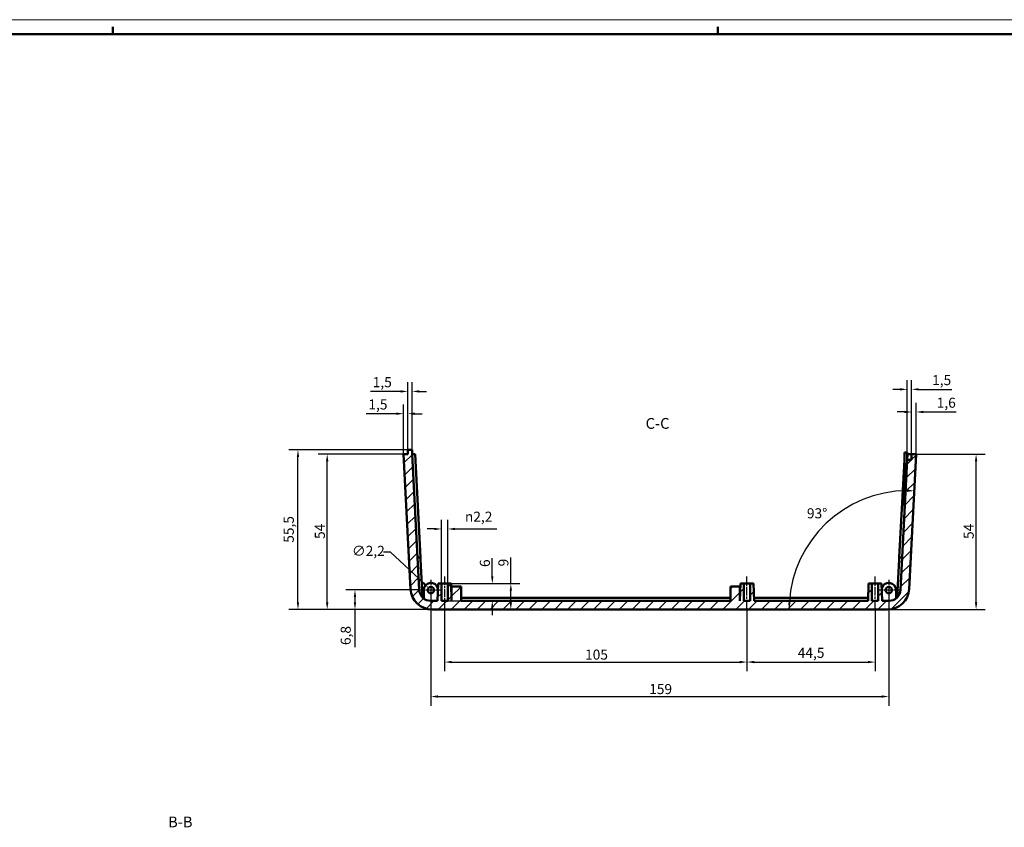
# Model space of a CAD drawing. Extents: x 0 to 1189, y 0 to 841.
# Drawn here: x 527 to 868, y 560 to 841 of the extents above; entities that cross this region are included whole.
import ezdxf

# ---------------------------------------------------------------- set-up
doc = ezdxf.new("R2010")
doc.units = 0
doc.linetypes.add('CHAIN', pattern=[0.3543, 0.2362, -0.0295, 0.0591, -0.0295])
doc.layers.get('0').update_dxf_attribs({"lineweight": 25})
for name, color, linetype, lineweight in [('Centro(ISO)', 179, 'CHAIN', 25), ('Geometria schizzo(ISO)', 7, 'Continuous', 50), ('Linea del centro(ISO)', 179, 'CHAIN', 25), ('Quote(ISO)', 7, 'Continuous', 25), ('Simboli(ISO)', 7, 'Continuous', 25), ('Spigoli visibili(ISO)', 7, 'Continuous', 50), ('Tratteggio', 3, 'Continuous', 9)]:
    doc.layers.add(name, color=color, linetype=linetype, lineweight=lineweight)
doc.styles.add('DEFAULT-ISO~0', font='ARIAL.TTF')
doc.styles.add('Stile testo32', font='ARIAL.TTF')
doc.dimstyles.new('DEFAULT-ISO-Metodo 1b', dxfattribs={"dimtxt": 3.5, "dimasz": 2.5, "dimexe": 3.175, "dimexo": 0, "dimgap": 0.762, "dimtad": 1, "dimtoh": 1, "dimrnd": 1e-08, "dimtxsty": 'DEFAULT-ISO~0', "dimcen": 0.09, "dimdle": 10, "dimclrd": 2, "dimclre": 2, "dimclrt": 6, "dimazin": 2, "dimtfac": 0.714286, "dimtofl": 0, "dimtmove": 0, "dimatfit": 3, "dimfxl": 0, "dimtolj": 1, "dimlwd": 25, "dimlwe": 25, "dimarcsym": 0})

# ---------------------------------------------------------------- blocks, each defined once
blk = doc.blocks.new('Bordi A0')
at = {"layer": 'Geometria schizzo(ISO)', "color": 4, "lineweight": 18}
blk.add_line((0, 841), (1189, 841), dxfattribs=at)
at = {"layer": 'Geometria schizzo(ISO)'}
for p, q in [((559, 838.5), (559, 836)), ((769, 838.5), (769, 836)), ((1184, 836), (5, 836))]:
    blk.add_line(p, q, dxfattribs=at)
blk = doc.blocks.new('*D140')
at = {"layer": 'Defpoints', "color": 0, "linetype": 'Continuous'}
for p in [(669.4, 642.8), (828.4, 642.8), (828.4, 605.81)]:
    blk.add_point(p, dxfattribs=at)
at = {"layer": 'Quote(ISO)', "color": 2, "linetype": 'Continuous', "lineweight": 25}
for p, q in [((669.4, 642.8), (669.4, 602.63)), ((828.4, 642.8), (828.4, 602.63)), ((671.9, 605.81), (825.9, 605.81))]:
    blk.add_line(p, q, dxfattribs=at)
at = {"layer": 'Quote(ISO)', "color": 2, "linetype": 'Continuous'}
for points in [[(671.9, 606.23), (671.9, 605.39), (669.4, 605.81)], [(825.9, 606.23), (825.9, 605.39), (828.4, 605.81)]]:
    blk.add_solid(points, dxfattribs=at)
at = {"layer": 'Quote(ISO)', "color": 6, "linetype": 'Continuous', "lineweight": 25, "insert": (745.19, 610.15), "char_height": 3.5, "attachment_point": 1, "style": 'DEFAULT-ISO~0'}
blk.add_mtext('\\A1;159', dxfattribs=at)
blk = doc.blocks.new('*D141')
at = {"layer": 'Defpoints', "color": 0, "linetype": 'Continuous'}
for p in [(674.15, 636.55), (779.15, 636.55), (779.15, 617.78)]:
    blk.add_point(p, dxfattribs=at)
at = {"layer": 'Quote(ISO)', "color": 2, "linetype": 'Continuous', "lineweight": 25}
for p, q in [((674.15, 636.55), (674.15, 614.61)), ((779.15, 636.55), (779.15, 614.61)), ((676.65, 617.78), (776.65, 617.78))]:
    blk.add_line(p, q, dxfattribs=at)
at = {"layer": 'Quote(ISO)', "color": 2, "linetype": 'Continuous'}
for points in [[(676.65, 618.2), (676.65, 617.37), (674.15, 617.78)], [(776.65, 618.2), (776.65, 617.37), (779.15, 617.78)]]:
    blk.add_solid(points, dxfattribs=at)
at = {"layer": 'Quote(ISO)', "color": 6, "linetype": 'Continuous', "lineweight": 25, "insert": (722.93, 622.12), "char_height": 3.5, "attachment_point": 1, "style": 'DEFAULT-ISO~0'}
blk.add_mtext('\\A1;105', dxfattribs=at)
blk = doc.blocks.new('*D142')
at = {"layer": 'Defpoints', "color": 0, "linetype": 'Continuous'}
for p in [(779.15, 636.55), (823.65, 636.55), (823.65, 617.78)]:
    blk.add_point(p, dxfattribs=at)
at = {"layer": 'Quote(ISO)', "color": 2, "linetype": 'Continuous', "lineweight": 25}
for p, q in [((779.15, 636.55), (779.15, 614.61)), ((823.65, 636.55), (823.65, 614.61)), ((781.65, 617.78), (821.15, 617.78))]:
    blk.add_line(p, q, dxfattribs=at)
at = {"layer": 'Quote(ISO)', "color": 2, "linetype": 'Continuous'}
for points in [[(781.65, 618.2), (781.65, 617.37), (779.15, 617.78)], [(821.15, 618.2), (821.15, 617.37), (823.65, 617.78)]]:
    blk.add_solid(points, dxfattribs=at)
at = {"layer": 'Quote(ISO)', "color": 6, "linetype": 'Continuous', "lineweight": 25, "insert": (796.77, 622.74), "char_height": 3.5, "attachment_point": 1, "style": 'DEFAULT-ISO~0'}
blk.add_mtext('\\A1;44,5', dxfattribs=at)
blk = doc.blocks.new('*D143')
at = {"layer": 'Defpoints', "color": 0, "linetype": 'Continuous'}
for p in [(668.6, 643.55), (670.2, 642.04)]:
    blk.add_point(p, dxfattribs=at)
at = {"layer": 'Quote(ISO)', "color": 2, "linetype": 'Continuous', "lineweight": 25}
for p, q in [((655.4, 656.01), (652.9, 656.01)), ((666.78, 645.27), (655.4, 656.01)), ((669.31, 642.8), (669.49, 642.8)), ((669.4, 642.71), (669.4, 642.89))]:
    blk.add_line(p, q, dxfattribs=at)
at = {"layer": 'Quote(ISO)', "color": 2, "linetype": 'Continuous'}
blk.add_solid([(667.07, 645.57), (666.49, 644.96), (668.6, 643.55)], dxfattribs=at)
at = {"layer": 'Quote(ISO)', "color": 6, "linetype": 'Continuous', "lineweight": 25, "insert": (641.99, 658.17), "char_height": 3.5, "attachment_point": 1, "style": 'DEFAULT-ISO~0'}
blk.add_mtext('\\A1;∅2,2', dxfattribs=at)
blk = doc.blocks.new('*D144')
at = {"layer": 'Defpoints', "color": 0, "linetype": 'Continuous'}
for p in [(643.04, 642.84), (665.37, 642.84), (669.84, 636.05)]:
    blk.add_point(p, dxfattribs=at)
at = {"layer": 'Quote(ISO)', "color": 2, "linetype": 'Continuous', "lineweight": 25}
for p, q in [((665.37, 642.84), (639.86, 642.84)), ((643.04, 640.34), (643.04, 638.55)), ((669.84, 636.05), (639.86, 636.05)), ((643.04, 636.05), (643.04, 622.92))]:
    blk.add_line(p, q, dxfattribs=at)
at = {"layer": 'Quote(ISO)', "color": 2, "linetype": 'Continuous'}
for points in [[(642.62, 640.34), (643.45, 640.34), (643.04, 642.84)], [(642.62, 638.55), (643.45, 638.55), (643.04, 636.05)]]:
    blk.add_solid(points, dxfattribs=at)
at = {"layer": 'Quote(ISO)', "color": 6, "linetype": 'Continuous', "lineweight": 25, "insert": (638.07, 623.69), "char_height": 3.5, "attachment_point": 1, "rotation": 90, "style": 'DEFAULT-ISO~0'}
blk.add_mtext('\\A1;6,8', dxfattribs=at)
blk = doc.blocks.new('*D145')
at = {"layer": 'Defpoints', "color": 0, "linetype": 'Continuous'}
for p in [(623.25, 691.55), (661.4, 691.55), (669.84, 636.05)]:
    blk.add_point(p, dxfattribs=at)
at = {"layer": 'Quote(ISO)', "color": 2, "linetype": 'Continuous', "lineweight": 25}
for p, q in [((661.4, 691.55), (620.07, 691.55)), ((623.25, 638.55), (623.25, 689.05)), ((669.84, 636.05), (620.07, 636.05))]:
    blk.add_line(p, q, dxfattribs=at)
at = {"layer": 'Quote(ISO)', "color": 2, "linetype": 'Continuous'}
for points in [[(622.83, 689.05), (623.66, 689.05), (623.25, 691.55)], [(622.83, 638.55), (623.66, 638.55), (623.25, 636.05)]]:
    blk.add_solid(points, dxfattribs=at)
at = {"layer": 'Quote(ISO)', "color": 6, "linetype": 'Continuous', "lineweight": 25, "insert": (618.29, 659.24), "char_height": 3.5, "attachment_point": 1, "rotation": 90, "style": 'DEFAULT-ISO~0'}
blk.add_mtext('\\A1;55,5', dxfattribs=at)
blk = doc.blocks.new('*D146')
at = {"layer": 'Defpoints', "color": 0, "linetype": 'Continuous'}
for p in [(633.4, 690.05), (661.4, 690.05), (669.84, 636.05)]:
    blk.add_point(p, dxfattribs=at)
at = {"layer": 'Quote(ISO)', "color": 2, "linetype": 'Continuous', "lineweight": 25}
for p, q in [((661.4, 690.05), (630.22, 690.05)), ((633.4, 638.55), (633.4, 687.55)), ((669.84, 636.05), (630.22, 636.05))]:
    blk.add_line(p, q, dxfattribs=at)
at = {"layer": 'Quote(ISO)', "color": 2, "linetype": 'Continuous'}
for points in [[(632.98, 687.55), (633.81, 687.55), (633.4, 690.05)], [(632.98, 638.55), (633.81, 638.55), (633.4, 636.05)]]:
    blk.add_solid(points, dxfattribs=at)
at = {"layer": 'Quote(ISO)', "color": 6, "linetype": 'Continuous', "lineweight": 25, "insert": (629.08, 660.55), "char_height": 3.5, "attachment_point": 1, "rotation": 90, "style": 'DEFAULT-ISO~0'}
blk.add_mtext('\\A1;54', dxfattribs=at)
blk = doc.blocks.new('*D147')
at = {"layer": 'Defpoints', "color": 0, "linetype": 'Continuous'}
for p in [(673.05, 664.03), (673.05, 645.05), (675.25, 645.05)]:
    blk.add_point(p, dxfattribs=at)
at = {"layer": 'Quote(ISO)', "color": 2, "linetype": 'Continuous', "lineweight": 25}
for p, q in [((673.05, 645.05), (673.05, 667.2)), ((675.25, 645.05), (675.25, 667.2)), ((670.55, 664.03), (668.05, 664.03)), ((677.75, 664.03), (692.29, 664.03))]:
    blk.add_line(p, q, dxfattribs=at)
at = {"layer": 'Quote(ISO)', "color": 2, "linetype": 'Continuous'}
for points in [[(670.55, 664.44), (670.55, 663.61), (673.05, 664.03)], [(677.75, 664.44), (677.75, 663.61), (675.25, 664.03)]]:
    blk.add_solid(points, dxfattribs=at)
at = {"layer": 'Quote(ISO)', "color": 6, "linetype": 'Continuous', "lineweight": 25, "insert": (681.21, 670.05), "char_height": 3.5, "attachment_point": 1, "style": 'DEFAULT-ISO~0'}
blk.add_mtext('\\A1;\\fAIGDT|b0|i0;\\H3.5000;n\\fArial|b0|i0;\\H3.5000;2,2', dxfattribs=at)
blk = doc.blocks.new('*D148')
at = {"layer": 'Defpoints', "color": 0, "linetype": 'Continuous'}
for p in [(675.25, 645.05), (675.25, 639.05), (690.73, 639.05)]:
    blk.add_point(p, dxfattribs=at)
at = {"layer": 'Quote(ISO)', "color": 2, "linetype": 'Continuous', "lineweight": 25}
for p, q in [((690.73, 647.55), (690.73, 653.88)), ((675.25, 645.05), (693.9, 645.05)), ((675.25, 639.05), (693.9, 639.05)), ((690.73, 636.55), (690.73, 634.05))]:
    blk.add_line(p, q, dxfattribs=at)
at = {"layer": 'Quote(ISO)', "color": 2, "linetype": 'Continuous'}
for points in [[(690.31, 647.55), (691.14, 647.55), (690.73, 645.05)], [(690.31, 636.55), (691.14, 636.55), (690.73, 639.05)]]:
    blk.add_solid(points, dxfattribs=at)
at = {"layer": 'Quote(ISO)', "color": 6, "linetype": 'Continuous', "lineweight": 25, "insert": (686.39, 650.81), "char_height": 3.5, "attachment_point": 1, "rotation": 90, "style": 'DEFAULT-ISO~0'}
blk.add_mtext('\\A1;6', dxfattribs=at)
blk = doc.blocks.new('*D149')
at = {"layer": 'Defpoints', "color": 0, "linetype": 'Continuous'}
for p in [(675.25, 645.05), (697.15, 636.05), (697.17, 636.05)]:
    blk.add_point(p, dxfattribs=at)
at = {"layer": 'Quote(ISO)', "color": 2, "linetype": 'Continuous', "lineweight": 25}
for p, q in [((697.15, 645.05), (697.15, 654.08)), ((675.25, 645.05), (700.33, 645.05)), ((697.15, 638.55), (697.15, 642.55))]:
    blk.add_line(p, q, dxfattribs=at)
at = {"layer": 'Quote(ISO)', "color": 2, "linetype": 'Continuous'}
for points in [[(696.74, 642.55), (697.57, 642.55), (697.15, 645.05)], [(696.74, 638.55), (697.57, 638.55), (697.15, 636.05)]]:
    blk.add_solid(points, dxfattribs=at)
at = {"layer": 'Quote(ISO)', "color": 6, "linetype": 'Continuous', "lineweight": 25, "insert": (692.82, 651.02), "char_height": 3.5, "attachment_point": 1, "rotation": 90, "style": 'DEFAULT-ISO~0'}
blk.add_mtext('\\A1;9', dxfattribs=at)
blk = doc.blocks.new('*D150')
at = {"layer": 'Defpoints', "color": 0, "linetype": 'Continuous'}
for p in [(661.4, 704.08), (661.4, 691.55), (659.89, 690.05)]:
    blk.add_point(p, dxfattribs=at)
at = {"layer": 'Quote(ISO)', "color": 2, "linetype": 'Continuous', "lineweight": 25}
for p, q in [((659.89, 690.05), (659.89, 707.26)), ((661.4, 691.55), (661.4, 707.26)), ((657.39, 704.08), (646.94, 704.08)), ((663.9, 704.08), (666.4, 704.08))]:
    blk.add_line(p, q, dxfattribs=at)
at = {"layer": 'Quote(ISO)', "color": 2, "linetype": 'Continuous'}
for points in [[(657.39, 704.5), (657.39, 703.67), (659.89, 704.08)], [(663.9, 704.5), (663.9, 703.67), (661.4, 704.08)]]:
    blk.add_solid(points, dxfattribs=at)
at = {"layer": 'Quote(ISO)', "color": 6, "linetype": 'Continuous', "lineweight": 25, "insert": (647.7, 709.05), "char_height": 3.5, "attachment_point": 1, "style": 'DEFAULT-ISO~0'}
blk.add_mtext('\\A1;1,5', dxfattribs=at)
blk = doc.blocks.new('*D151')
at = {"layer": 'Defpoints', "color": 0, "linetype": 'Continuous'}
for p in [(662.9, 711.82), (661.4, 691.55), (662.9, 691.55)]:
    blk.add_point(p, dxfattribs=at)
at = {"layer": 'Quote(ISO)', "color": 2, "linetype": 'Continuous', "lineweight": 25}
for p, q in [((661.4, 691.55), (661.4, 715)), ((662.9, 691.55), (662.9, 715)), ((658.9, 711.82), (648.44, 711.82)), ((665.4, 711.82), (667.9, 711.82))]:
    blk.add_line(p, q, dxfattribs=at)
at = {"layer": 'Quote(ISO)', "color": 2, "linetype": 'Continuous'}
for points in [[(658.9, 712.24), (658.9, 711.41), (661.4, 711.82)], [(665.4, 712.24), (665.4, 711.41), (662.9, 711.82)]]:
    blk.add_solid(points, dxfattribs=at)
at = {"layer": 'Quote(ISO)', "color": 6, "linetype": 'Continuous', "lineweight": 25, "insert": (649.2, 716.79), "char_height": 3.5, "attachment_point": 1, "style": 'DEFAULT-ISO~0'}
blk.add_mtext('\\A1;1,5', dxfattribs=at)
blk = doc.blocks.new('*D152')
at = {"layer": 'Defpoints', "color": 0, "linetype": 'Continuous'}
for p in [(836.32, 704.68), (836.32, 690.05), (837.9, 690.05)]:
    blk.add_point(p, dxfattribs=at)
at = {"layer": 'Quote(ISO)', "color": 2, "linetype": 'Continuous', "lineweight": 25}
for p, q in [((836.32, 690.05), (836.32, 707.86)), ((837.9, 690.05), (837.9, 707.86)), ((833.82, 704.68), (831.32, 704.68)), ((840.4, 704.68), (851.83, 704.68))]:
    blk.add_line(p, q, dxfattribs=at)
at = {"layer": 'Quote(ISO)', "color": 2, "linetype": 'Continuous'}
for points in [[(833.82, 705.1), (833.82, 704.27), (836.32, 704.68)], [(840.4, 705.1), (840.4, 704.27), (837.9, 704.68)]]:
    blk.add_solid(points, dxfattribs=at)
at = {"layer": 'Quote(ISO)', "color": 6, "linetype": 'Continuous', "lineweight": 25, "insert": (845.03, 709.65), "char_height": 3.5, "attachment_point": 1, "style": 'DEFAULT-ISO~0'}
blk.add_mtext('\\A1;1,6', dxfattribs=at)
blk = doc.blocks.new('*D153')
at = {"layer": 'Defpoints', "color": 0, "linetype": 'Continuous'}
for p in [(834.79, 712.55), (834.79, 690.55), (836.32, 690.05)]:
    blk.add_point(p, dxfattribs=at)
at = {"layer": 'Quote(ISO)', "color": 2, "linetype": 'Continuous', "lineweight": 25}
for p, q in [((834.79, 690.55), (834.79, 715.72)), ((836.32, 690.05), (836.32, 715.72)), ((832.29, 712.55), (829.79, 712.55)), ((838.82, 712.55), (850.26, 712.55))]:
    blk.add_line(p, q, dxfattribs=at)
at = {"layer": 'Quote(ISO)', "color": 2, "linetype": 'Continuous'}
for points in [[(832.29, 712.96), (832.29, 712.13), (834.79, 712.55)], [(838.82, 712.96), (838.82, 712.13), (836.32, 712.55)]]:
    blk.add_solid(points, dxfattribs=at)
at = {"layer": 'Quote(ISO)', "color": 6, "linetype": 'Continuous', "lineweight": 25, "insert": (843.43, 717.51), "char_height": 3.5, "attachment_point": 1, "style": 'DEFAULT-ISO~0'}
blk.add_mtext('\\A1;1,5', dxfattribs=at)
blk = doc.blocks.new('*D154')
at = {"layer": 'Defpoints', "color": 0, "linetype": 'Continuous'}
for p in [(837.9, 690.05), (858.7, 690.05), (827.96, 636.05)]:
    blk.add_point(p, dxfattribs=at)
at = {"layer": 'Quote(ISO)', "color": 2, "linetype": 'Continuous', "lineweight": 25}
for p, q in [((837.9, 690.05), (861.87, 690.05)), ((858.7, 638.55), (858.7, 687.55)), ((827.96, 636.05), (861.87, 636.05))]:
    blk.add_line(p, q, dxfattribs=at)
at = {"layer": 'Quote(ISO)', "color": 2, "linetype": 'Continuous'}
for points in [[(858.28, 687.55), (859.12, 687.55), (858.7, 690.05)], [(858.28, 638.55), (859.12, 638.55), (858.7, 636.05)]]:
    blk.add_solid(points, dxfattribs=at)
at = {"layer": 'Quote(ISO)', "color": 6, "linetype": 'Continuous', "lineweight": 25, "insert": (854.38, 660.55), "char_height": 3.5, "attachment_point": 1, "rotation": 90, "style": 'DEFAULT-ISO~0'}
blk.add_mtext('\\A1;54', dxfattribs=at)
blk = doc.blocks.new('*D170')
at = {"layer": 'Defpoints', "color": 0, "linetype": 'Continuous'}
for p in [(815.69, 672.5), (835.44, 643.15), (669.84, 636.05), (835.07, 636.05)]:
    blk.add_point(p, dxfattribs=at)
at = {"layer": 'Quote(ISO)', "color": 2, "linetype": 'Continuous', "lineweight": 25}
blk.add_arc((835.07, 636.05), 41.29, 90.4699, 176.5301, dxfattribs=at)
at = {"layer": 'Quote(ISO)', "color": 2, "linetype": 'Continuous'}
for points in [[(834.74, 677.75), (834.72, 676.91), (837.23, 677.28)], [(794.28, 638.53), (793.44, 638.56), (793.79, 636.05)]]:
    blk.add_solid(points, dxfattribs=at)
at = {"layer": 'Quote(ISO)', "color": 6, "linetype": 'Continuous', "lineweight": 25, "insert": (799.96, 671.22), "char_height": 3.5, "attachment_point": 1, "style": 'DEFAULT-ISO~0'}
blk.add_mtext('\\A1;93°', dxfattribs=at)

msp = doc.modelspace()

# ---------------------------------------------------------------- hatches: boundary and pattern name
at = {"layer": 'Tratteggio'}
h = msp.add_hatch(dxfattribs=at)
h.set_pattern_fill('ANSI31', color=256, scale=25.4, style=0)
h.set_pattern_definition([(45, (0, 0), (-2.245064, 2.245064), [])])
edge = h.paths.add_edge_path()
edge.add_line((669.841, 636.045), (827.955, 636.045))
edge.add_ellipse((827.955, 643.545), major_axis=(0, -7.5), ratio=1, start_angle=0, end_angle=87)
edge.add_line((835.445, 643.153), (837.902, 690.045))
edge.add_line((837.902, 690.045), (836.323, 690.045))
edge.add_line((836.323, 690.045), (836.323, 688.045))
edge.add_line((836.323, 688.045), (834.793, 688.045))
edge.add_line((834.793, 688.045), (832.424, 642.836))
edge.add_ellipse((828.43, 643.045), major_axis=(3.995, -0.209), ratio=1, start_angle=273, end_angle=360, ccw=False)
edge.add_line((828.43, 639.045), (826.108, 639.045))
edge.add_line((826.108, 639.045), (825.898, 645.045))
edge.add_line((825.898, 645.045), (824.748, 645.045))
edge.add_line((824.748, 645.045), (824.748, 639.045))
edge.add_line((824.748, 639.045), (822.548, 639.045))
edge.add_line((822.548, 639.045), (822.548, 645.045))
edge.add_line((822.548, 645.045), (821.398, 645.045))
edge.add_line((821.398, 645.045), (821.189, 639.045))
edge.add_line((821.189, 639.045), (781.608, 639.045))
edge.add_line((781.608, 639.045), (781.398, 645.045))
edge.add_line((781.398, 645.045), (780.248, 645.045))
edge.add_line((780.248, 645.045), (780.248, 639.045))
edge.add_line((780.248, 639.045), (778.048, 639.045))
edge.add_line((778.048, 639.045), (778.048, 645.045))
edge.add_line((778.048, 645.045), (776.898, 645.045))
edge.add_line((776.898, 645.045), (776.689, 639.045))
edge.add_line((776.689, 639.045), (776.689, 644.045))
edge.add_line((776.689, 644.045), (773.398, 644.045))
edge.add_line((773.398, 644.045), (773.398, 639.045))
edge.add_line((773.398, 639.045), (679.898, 639.045))
edge.add_line((679.898, 639.045), (679.898, 644.045))
edge.add_line((679.898, 644.045), (676.608, 644.045))
edge.add_line((676.608, 644.045), (676.608, 639.045))
edge.add_line((676.608, 639.045), (676.398, 645.045))
edge.add_line((676.398, 645.045), (675.248, 645.045))
edge.add_line((675.248, 645.045), (675.248, 639.045))
edge.add_line((675.248, 639.045), (673.048, 639.045))
edge.add_line((673.048, 639.045), (673.048, 645.045))
edge.add_line((673.048, 645.045), (671.898, 645.045))
edge.add_line((671.898, 645.045), (671.689, 639.045))
edge.add_line((671.689, 639.045), (669.367, 639.045))
edge.add_ellipse((669.367, 643.045), major_axis=(0, -4), ratio=1, start_angle=273, end_angle=360, ccw=False)
edge.add_line((665.372, 642.836), (662.898, 690.045))
edge.add_line((662.898, 690.045), (662.898, 691.545))
edge.add_line((662.898, 691.545), (661.398, 691.545))
edge.add_line((661.398, 691.545), (661.398, 690.045))
edge.add_line((661.398, 690.045), (659.894, 690.045))
edge.add_line((659.894, 690.045), (662.352, 643.153))
edge.add_ellipse((669.841, 643.545), major_axis=(-7.49, -0.393), ratio=1, start_angle=0, end_angle=87)

# ---------------------------------------------------------------- linework, layer by layer
at = {"layer": 'Centro(ISO)', "linetype": 'CHAIN', "ltscale": 8.000593}
for p, q in [((669.398, 646.395), (669.398, 639.195)), ((828.398, 646.395), (828.398, 639.195)), ((672.998, 642.795), (665.798, 642.795)), ((831.998, 642.795), (824.798, 642.795))]:
    msp.add_line(p, q, dxfattribs=at)
at = {"layer": 'Linea del centro(ISO)', "linetype": 'CHAIN', "ltscale": 12.223182}
for p, q in [((674.148, 647.545), (674.148, 636.545)), ((779.148, 636.545), (779.148, 647.545)), ((823.648, 636.545), (823.648, 647.545))]:
    msp.add_line(p, q, dxfattribs=at)
at = {"layer": 'Spigoli visibili(ISO)'}
for p, q in [((662.898, 691.545), (661.398, 691.545)), ((661.398, 691.545), (661.398, 690.045)), ((662.898, 690.045), (662.898, 691.545)), ((661.398, 690.045), (659.894, 690.045)), ((659.894, 690.045), (662.352, 643.153)), ((665.372, 642.836), (662.898, 690.045)), ((662.898, 690.045), (663.9, 690.045)), ((663.9, 690.045), (665.781, 654.147)), ((832.016, 654.147), (833.793, 688.071)), ((834.793, 688.045), (832.424, 642.836)), ((833.793, 668.964), (833.793, 690.545)), ((834.793, 690.545), (833.793, 690.545)), ((834.793, 688.045), (834.793, 690.545)), ((834.793, 688.045), (834.898, 690.045)), ((834.793, 690.045), (834.898, 690.045)), ((836.323, 688.045), (834.793, 688.045)), ((834.898, 690.045), (836.323, 690.045)), ((835.445, 643.153), (837.902, 690.045)), ((837.902, 690.045), (836.323, 690.045)), ((836.323, 690.045), (836.323, 688.045)), ((664.782, 654.094), (665.781, 654.147)), ((665.781, 654.147), (665.82, 653.398)), ((666.509, 640.246), (665.82, 653.398)), ((831.287, 640.246), (831.976, 653.398)), ((831.976, 653.398), (832.016, 654.147)), ((833.014, 654.094), (832.016, 654.147)), ((666.898, 639.898), (666.898, 642.795)), ((671.898, 645.045), (671.689, 639.045)), ((673.048, 645.045), (671.898, 645.045)), ((673.048, 639.045), (673.048, 645.045)), ((673.048, 645.045), (675.248, 645.045)), ((676.398, 645.045), (675.248, 645.045)), ((675.248, 645.045), (675.248, 639.045)), ((676.608, 639.045), (676.398, 645.045)), ((676.608, 644.045), (676.433, 644.045)), ((679.898, 644.045), (676.608, 644.045)), ((676.608, 644.045), (676.608, 639.045)), ((679.898, 639.045), (679.898, 644.045)), ((776.689, 644.045), (773.398, 644.045)), ((773.398, 644.045), (773.398, 639.045)), ((776.898, 645.045), (776.689, 639.045)), ((776.689, 639.045), (776.689, 644.045)), ((776.863, 644.045), (776.689, 644.045)), ((778.048, 645.045), (776.898, 645.045)), ((778.048, 639.045), (778.048, 645.045)), ((778.048, 645.045), (780.248, 645.045)), ((781.398, 645.045), (780.248, 645.045)), ((780.248, 645.045), (780.248, 639.045)), ((781.608, 639.045), (781.398, 645.045)), ((821.398, 645.045), (821.189, 639.045)), ((822.548, 645.045), (821.398, 645.045)), ((822.548, 639.045), (822.548, 645.045)), ((822.548, 645.045), (824.748, 645.045)), ((825.898, 645.045), (824.748, 645.045)), ((824.748, 645.045), (824.748, 639.045)), ((826.108, 639.045), (825.898, 645.045)), ((830.898, 642.795), (830.898, 639.898)), ((679.898, 640.045), (773.398, 640.045)), ((781.573, 640.045), (821.224, 640.045)), ((671.689, 639.045), (669.367, 639.045)), ((669.841, 636.045), (827.955, 636.045)), ((675.248, 639.045), (673.048, 639.045)), ((773.398, 639.045), (679.898, 639.045)), ((780.248, 639.045), (778.048, 639.045)), ((821.189, 639.045), (781.608, 639.045)), ((824.748, 639.045), (822.548, 639.045)), ((828.43, 639.045), (826.108, 639.045))]:
    msp.add_line(p, q, dxfattribs=at)
for centre in [(669.398, 642.795), (828.398, 642.795)]:
    msp.add_circle(centre, 1.1, dxfattribs=at)
for centre, radius, start, end in [((669.841, 643.545), 7.5, 183, 270), ((669.367, 643.045), 4, 183, 270), ((669.367, 643.045), 3, 183, 214.62535), ((669.398, 642.795), 2.5, 12.53802, 180), ((828.398, 642.795), 2.5, 0, 167.46198), ((827.955, 643.545), 7.5, 270, 357), ((828.43, 643.045), 4, 270, 357), ((828.43, 643.045), 3, 325.37465, 357)]:
    msp.add_arc(centre, radius, start, end, dxfattribs=at)

# ---------------------------------------------------------------- block references
msp.add_blockref('Bordi A0', (0, 0))

# ---------------------------------------------------------------- texts
at = {"layer": 'Simboli(ISO)', "color": 7, "char_height": 3.75, "attachment_point": 7, "style": 'Stile testo32'}
for s, insert in [('C-C ', (743.959, 697.666, -187.567)), ('B-B ', (578.137, 559.188, -289.774))]:
    msp.add_mtext(s, dxfattribs=dict(at, insert=insert))

# ---------------------------------------------------------------- dimensions: what is measured, and where the dimension line sits
at = {"layer": 'Quote(ISO)', "color": 2, "linetype": 'Continuous', "lineweight": 25}
for base, p1, p2, angle, override, picture, middle in [((662.898, 711.825), (661.398, 691.545), (662.898, 691.545), 180, {"dimtoh": 0, "dimdec": 2, "dimtp": 0, "dimtm": 0, "dimtdec": 2}, '*D151', (652.239, 711.825)), ((834.793, 712.545), (836.323, 690.045), (834.793, 690.545), 180, {"dimtoh": 0, "dimdec": 1, "dimtp": 0, "dimtm": 0, "dimtdec": 2}, '*D153', (846.466, 712.545)), ((661.398, 704.082), (659.894, 690.045), (661.398, 691.545), 180, {"dimtoh": 0, "dimdec": 2, "dimtp": 0, "dimtm": 0, "dimtdec": 2}, '*D150', (650.735, 704.082)), ((836.323, 704.683), (837.902, 690.045), (836.323, 690.045), 180, {"dimtoh": 0, "dimdec": 1, "dimtp": 0, "dimtm": 0, "dimtdec": 2}, '*D152', (848.049, 704.683)), ((623.248, 691.545), (669.841, 636.045), (661.398, 691.545), 270, {"dimtoh": 0, "dimdec": 2, "dimtp": 0, "dimtm": 0, "dimtdec": 2, "dimtmove": 1}, '*D145', (623.248, 663.795)), ((633.398, 690.045), (669.841, 636.045), (661.398, 690.045), 270, {"dimtoh": 0, "dimdec": 2, "dimtp": 0, "dimtm": 0, "dimtdec": 2, "dimtmove": 1}, '*D146', (633.398, 663.045)), ((858.7, 690.045), (827.955, 636.045), (837.902, 690.045), 270, {"dimtoh": 0, "dimdec": 2, "dimtp": 0, "dimtm": 0, "dimtdec": 2, "dimtmove": 1}, '*D154', (858.7, 663.045)), ((697.155, 636.045), (675.248, 645.045), (697.173, 636.045), 90, {"dimtoh": 0, "dimdec": 2, "dimse2": 1, "dimtp": 0, "dimtm": 0, "dimtdec": 2}, '*D149', (697.155, 652.166)), ((690.725, 639.045), (675.248, 645.045), (675.248, 639.045), 90, {"dimtoh": 0, "dimdec": 2, "dimtp": 0, "dimtm": 0, "dimtdec": 2}, '*D148', (690.725, 651.963)), ((643.036, 642.836), (669.841, 636.045), (665.372, 642.836), 270, {"dimtoh": 0, "dimdec": 1, "dimtp": 0, "dimtm": 0, "dimtdec": 2}, '*D144', (643.036, 626.886)), ((828.398, 605.81), (669.398, 642.795), (828.398, 642.795), 180, {"dimdec": 2, "dimtp": 0, "dimtm": 0, "dimtdec": 2}, '*D140', (748.898, 605.81)), ((779.148, 617.784), (674.148, 636.545), (779.148, 636.545), 0, {"dimtoh": 0, "dimdec": 2, "dimtp": 0, "dimtm": 0, "dimtdec": 2}, '*D141', (726.648, 617.784)), ((823.648, 617.784), (779.148, 636.545), (823.648, 636.545), 180, {"dimdec": 2, "dimtp": 0, "dimtm": 0, "dimtdec": 2}, '*D142', (801.398, 617.784))]:
    dim = msp.add_linear_dim(base=base, p1=p1, p2=p2, angle=angle, dimstyle='DEFAULT-ISO-Metodo 1b', override=override, dxfattribs=at)
    dim.commit()
    dim.dimension.update_dxf_attribs({"geometry": picture, "text_midpoint": middle, "dimtype": 160})
dim = msp.add_angular_dim_3p(base=(815.689, 672.5), center=(835.072, 636.045), p1=(835.445, 643.153), p2=(669.841, 636.045), dimstyle='DEFAULT-ISO-Metodo 1b', override={"dimtad": 2, "dimtih": 1, "dimse1": 1, "dimse2": 1, "dimadec": 2, "dimtp": 0, "dimtm": 0, "dimtdec": 2}, dxfattribs=at)
dim.commit()
dim.dimension.update_dxf_attribs({"geometry": '*D170', "text_midpoint": (806.652, 665.994), "dimtype": 165})
dim = msp.add_linear_dim(base=(673.048, 664.025), p1=(675.248, 645.045), p2=(673.048, 645.045), angle=180, text='\\fAIGDT|b0|i0;\\H3.5000;n\\fArial|b0|i0;\\H3.5000;<>', dimstyle='DEFAULT-ISO-Metodo 1b', override={"dimtoh": 0, "dimdec": 2, "dimtp": 0, "dimtm": 0, "dimtdec": 2}, dxfattribs=at)
dim.commit()
dim.dimension.update_dxf_attribs({"geometry": '*D147', "text_midpoint": (686.369, 664.025), "dimtype": 160})
dim = msp.add_diameter_dim_2p(p1=(670.198, 642.04), p2=(668.598, 643.55), dimstyle='DEFAULT-ISO-Metodo 1b', override={"dimtad": 0, "dimtih": 1, "dimdec": 2, "dimtp": 0, "dimtm": 0, "dimtdec": 2, "dimatfit": 2}, dxfattribs=at)
dim.commit()
dim.dimension.update_dxf_attribs({"geometry": '*D143', "text_midpoint": (647.067, 656.006), "dimtype": 163})

doc.saveas('drawing.dxf')
